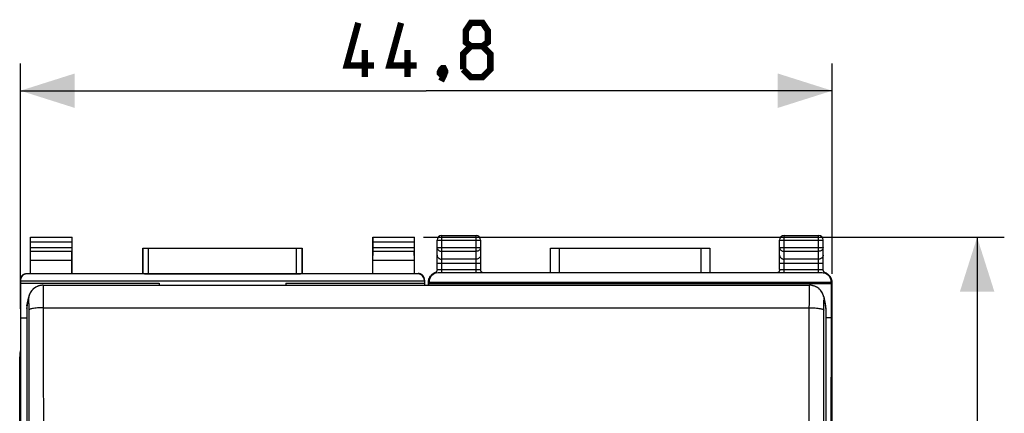
# Model space of a CAD drawing. Units: millimetres. Extents: x 81 to 188, y 91 to 162.
# Drawn here: x 134 to 188, y 130 to 152 of the extents above; entities that cross this region are included whole.
import ezdxf

# ---------------------------------------------------------------- set-up
doc = ezdxf.new("R2010")
doc.units = ezdxf.units.MM
doc.header["$LTSCALE"] = 16.335
doc.layers.get('0').update_dxf_attribs({"linetype": 'CONTINUOUS'})
for name, color, linetype in [('ASSI', 7, 'CONTINUOUS'), ('COLORE_SERIE', 7, 'CONTINUOUS'), ('DRAFT', 7, 'CONTINUOUS'), ('RACCORDO', 7, 'CONTINUOUS')]:
    doc.layers.add(name, color=color, linetype=linetype)
doc.styles.get("Standard").update_dxf_attribs({"font": 'txt', "width": 0.8})
doc.dimstyles.new('DIMSTYLE_1', dxfattribs={"dimtxt": 3, "dimasz": 3, "dimexe": 1.5, "dimexo": 0.5, "dimgap": 0.75, "dimtad": 1, "dimtxsty": 'STANDARD', "dimblk": '_FILLED', "dimblk1": '_FILLED', "dimblk2": '_FILLED', "dimcen": 0.09, "dimazin": 2, "dimtfac": 1, "dimtofl": 0, "dimtmove": 0, "dimatfit": 3, "dimldrblk": '_FILLED', "dimfxl": 1, "dimtolj": 1, "dimarcsym": 0})
doc.dimstyles.new('DIMSTYLE_2', dxfattribs={"dimtxt": 3, "dimasz": 3, "dimexe": 1.5, "dimexo": 0.5, "dimgap": 0.75, "dimtad": 1, "dimdec": 1, "dimtxsty": 'STANDARD', "dimblk": '_FILLED', "dimblk1": '_FILLED', "dimblk2": '_FILLED', "dimcen": 0.09, "dimazin": 2, "dimtfac": 1, "dimtdec": 1, "dimtofl": 0, "dimtmove": 0, "dimatfit": 3, "dimldrblk": '_FILLED', "dimfxl": 1, "dimtolj": 1, "dimarcsym": 0})

# ---------------------------------------------------------------- blocks, each defined once
blk = doc.blocks.new('_FILLED')
at = {"color": 0, "linetype": 'BYBLOCK'}
blk.add_solid([(0, 0), (-1, 0.317), (-1, -0.317)], dxfattribs=at)
blk = doc.blocks.new('*D1')
at = {"color": 7, "linetype": 'CONTINUOUS'}
for p, q in [((134.011, 136.089), (134.011, 149.636)), ((178.811, 138.018), (178.811, 149.636)), ((134.011, 148.136), (156.411, 148.136)), ((178.811, 148.136), (156.411, 148.136))]:
    blk.add_line(p, q, dxfattribs=at)
at = {"color": 7, "linetype": 'CONTINUOUS', "xscale": 3, "yscale": 3, "zscale": 3, "rotation": 180}
blk.add_blockref('_FILLED', (134.011, 148.136), dxfattribs=at)
at = {"color": 7, "linetype": 'CONTINUOUS', "xscale": 3, "yscale": 3, "zscale": 3}
blk.add_blockref('_FILLED', (178.811, 148.136), dxfattribs=at)
blk = doc.blocks.new('*D2')
at = {"color": 7, "linetype": 'CONTINUOUS'}
for p, q in [((156.261, 140.036), (188.311, 140.036)), ((186.811, 140.036), (186.811, 115.636)), ((186.811, 91.236), (186.811, 115.636)), ((156.261, 91.236), (188.311, 91.236))]:
    blk.add_line(p, q, dxfattribs=at)
at = {"color": 7, "linetype": 'CONTINUOUS', "xscale": 3, "yscale": 3, "zscale": 3}
for p, rotation in [((186.811, 140.036), 90), ((186.811, 91.236), 270)]:
    blk.add_blockref('_FILLED', p, dxfattribs=dict(at, rotation=rotation))

msp = doc.modelspace()

# ---------------------------------------------------------------- linework, layer by layer
at = {"color": 7, "linetype": 'CONTINUOUS'}
for p, q in [((134.011, 137.495), (141.661, 137.495)), ((141.661, 137.495), (141.661, 137.389)), ((148.661, 137.495), (148.661, 137.389)), ((148.661, 137.495), (156.311, 137.495)), ((134.011, 135.589), (134.361, 135.589)), ((133.973, 97.831), (133.973, 133.44)), ((133.973, 130.368), (134.001, 130.312)), ((134.011, 130.368), (133.973, 130.368))]:
    msp.add_line(p, q, dxfattribs=at)
at = {"color": 250, "linetype": 'CONTINUOUS'}
msp.add_line((134.011, 130.312), (134.001, 130.312), dxfattribs=at)
at = {"color": 7, "linetype": 'CONTINUOUS', "const_width": 0.35}
for points in [[(153.518, 149.529), (152.018, 149.529), (152.661, 151.886)], [(155.875, 149.529), (154.375, 149.529), (155.018, 151.886)], [(158.875, 150.6), (158.589, 150.814), (158.589, 151.457), (158.875, 151.886), (159.518, 151.886), (159.804, 151.457), (159.804, 150.814), (159.518, 150.6), (159.946, 150.172), (159.946, 149.314), (159.518, 148.886), (158.875, 148.886), (158.446, 149.314)], [(153.018, 148.886), (153.018, 150.386)], [(155.375, 148.886), (155.375, 150.386)], [(158.446, 149.314), (158.446, 150.172), (158.875, 150.6), (159.518, 150.6)], [(157.375, 149.386), (157.446, 149.243), (157.446, 149.172), (157.304, 149.029), (157.232, 149.029), (157.161, 149.1), (157.161, 149.172), (157.232, 149.314), (157.304, 149.386), (157.375, 149.386)], [(157.446, 149.172), (157.375, 148.957), (157.232, 148.672)]]:
    msp.add_lwpolyline(points, dxfattribs=at)
at = {"color": 7, "linetype": 'CONTINUOUS'}
msp.add_ellipse((135.973, 133.44), major_axis=(1.848, -0.766), ratio=0.999822, start_param=3.339958, end_param=3.534229, dxfattribs=at)
at = {"layer": 'ASSI', "color": 7, "linetype": 'CONTINUOUS'}
for p, q in [((134.011, 137.636), (134.011, 93.636)), ((134.011, 137.636), (156.311, 137.636)), ((156.311, 137.636), (156.311, 137.389)), ((135.26, 137.389), (177.561, 137.389)), ((134.376, 136.25), (134.475, 136.743)), ((134.477, 136.751), (134.475, 136.743)), ((178.334, 136.796), (178.318, 136.847)), ((178.345, 136.751), (178.334, 136.796)), ((178.345, 136.751), (178.347, 136.743)), ((178.347, 136.743), (178.445, 136.25)), ((134.361, 136.095), (134.361, 94.623)), ((178.461, 136.095), (178.461, 94.623)), ((133.973, 97.831), (133.973, 133.44)), ((133.973, 130.368), (134.001, 130.312)), ((134.011, 130.368), (133.973, 130.368))]:
    msp.add_line(p, q, dxfattribs=at)
at = {"layer": 'ASSI', "color": 250, "linetype": 'CONTINUOUS'}
for p, q in [((134.361, 136.095), (134.459, 136.587)), ((135.269, 136.817), (135.27, 136.611)), ((135.27, 136.611), (135.271, 136.385)), ((177.551, 136.385), (177.551, 136.611)), ((178.361, 136.59), (178.362, 136.587)), ((178.362, 136.587), (178.461, 136.095)), ((134.469, 136.367), (134.469, 136.323)), ((134.469, 136.323), (134.47, 136.226)), ((134.47, 136.226), (134.471, 136.122)), ((134.471, 136.122), (134.471, 136.01)), ((135.271, 136.385), (135.275, 132.83)), ((135.271, 136.145), (177.55, 136.145)), ((177.547, 132.83), (177.55, 136.145)), ((177.55, 136.145), (177.551, 136.385)), ((178.346, 132.703), (178.35, 136.067)), ((178.35, 136.067), (178.351, 136.175)), ((134.011, 130.312), (134.001, 130.312))]:
    msp.add_line(p, q, dxfattribs=at)
at = {"layer": 'ASSI', "color": 7, "linetype": 'CONTINUOUS'}
for points in [[(135.26, 137.389), (135.202, 137.386), (135.114, 137.375), (135.028, 137.354), (134.948, 137.325), (134.873, 137.288), (134.803, 137.245), (134.74, 137.196), (134.683, 137.142), (134.632, 137.084), (134.589, 137.024), (134.552, 136.961), (134.522, 136.898), (134.499, 136.835), (134.482, 136.777), (134.477, 136.751)], [(178.272, 136.956), (178.241, 137.01), (178.206, 137.063), (178.165, 137.113), (178.121, 137.16), (178.072, 137.205), (178.018, 137.245), (177.961, 137.282), (177.899, 137.314), (177.834, 137.341), (177.765, 137.362), (177.694, 137.377), (177.62, 137.386), (177.561, 137.389)], [(178.318, 136.847), (178.298, 136.902), (178.272, 136.956)]]:
    msp.add_lwpolyline(points, dxfattribs=at)
at = {"layer": 'ASSI', "color": 250, "linetype": 'CONTINUOUS'}
for points in [[(135.26, 137.389), (135.261, 137.384), (135.262, 137.369), (135.263, 137.345), (135.264, 137.31), (135.265, 137.265), (135.266, 137.212), (135.267, 137.149), (135.267, 137.077), (135.268, 136.998), (135.269, 136.911), (135.269, 136.817)], [(177.551, 136.611), (177.552, 136.817), (177.553, 136.911), (177.553, 136.998), (177.554, 137.077), (177.555, 137.149), (177.556, 137.212), (177.556, 137.265), (177.557, 137.31), (177.558, 137.345), (177.559, 137.369), (177.56, 137.384), (177.561, 137.389)], [(134.475, 136.743), (134.464, 136.671), (134.459, 136.587)], [(134.459, 136.587), (134.46, 136.59), (134.461, 136.588), (134.462, 136.581), (134.463, 136.57), (134.464, 136.553), (134.465, 136.533), (134.466, 136.508)], [(134.466, 136.508), (134.467, 136.478), (134.468, 136.445), (134.468, 136.408), (134.469, 136.367)], [(178.347, 136.743), (178.358, 136.671), (178.362, 136.587)], [(178.353, 136.367), (178.353, 136.408), (178.354, 136.445), (178.355, 136.478), (178.355, 136.508), (178.356, 136.533), (178.357, 136.553), (178.358, 136.57), (178.359, 136.581), (178.36, 136.588), (178.361, 136.59)], [(135.271, 136.145), (135.189, 136.144), (135.107, 136.142), (135.027, 136.138), (134.949, 136.133), (134.875, 136.127), (134.806, 136.119), (134.741, 136.11), (134.682, 136.1), (134.629, 136.089), (134.583, 136.077), (134.545, 136.065), (134.514, 136.052), (134.491, 136.038), (134.477, 136.024), (134.471, 136.01)], [(134.471, 136.01), (134.475, 132.703), (134.478, 129.391), (134.48, 126.074), (134.482, 122.752), (134.483, 119.424), (134.483, 116.092), (134.483, 112.756), (134.482, 109.417), (134.48, 106.074), (134.478, 102.73), (134.475, 99.383)], [(177.55, 136.145), (177.633, 136.144), (177.715, 136.142), (177.795, 136.138), (177.872, 136.133), (177.946, 136.127), (178.016, 136.119), (178.081, 136.11), (178.14, 136.1), (178.192, 136.089), (178.238, 136.077), (178.277, 136.065), (178.308, 136.052), (178.33, 136.038), (178.344, 136.024), (178.35, 136.01)], [(178.351, 136.175), (178.351, 136.276), (178.352, 136.323), (178.353, 136.367)], [(135.275, 132.83), (135.278, 129.51), (135.28, 126.183), (135.282, 122.851), (135.283, 119.515), (135.283, 116.174), (135.283, 112.829), (135.282, 109.481), (135.28, 106.13), (135.278, 102.776), (135.275, 99.42)], [(177.54, 122.851), (177.541, 126.183), (177.544, 129.51), (177.547, 132.83)], [(178.35, 96.033), (178.346, 99.383), (178.344, 102.73), (178.341, 106.074), (178.34, 109.417), (178.339, 112.756), (178.338, 116.092), (178.339, 119.424), (178.34, 122.752), (178.341, 126.074), (178.344, 129.391), (178.346, 132.703)]]:
    msp.add_lwpolyline(points, dxfattribs=at)
at = {"layer": 'ASSI', "color": 7, "linetype": 'CONTINUOUS'}
for centre, major_axis, ratio, start_param, end_param in [((135.161, 136.095), (0.8, -0.022), 0.994514, 2.972575, 3.169136), ((177.661, 136.095), (0.8, 0.022), 0.994514, -0.027544, 0.169018), ((135.973, 133.44), (1.848, -0.766), 0.999822, 3.339958, 3.534229)]:
    msp.add_ellipse(centre, major_axis=major_axis, ratio=ratio, start_param=start_param, end_param=end_param, dxfattribs=at)
at = {"layer": 'COLORE_SERIE', "color": 7, "linetype": 'CONTINUOUS'}
for p, q in [((133.973, 97.831), (133.973, 133.44)), ((133.973, 130.368), (134.001, 130.312)), ((134.011, 130.368), (133.973, 130.368))]:
    msp.add_line(p, q, dxfattribs=at)
at = {"layer": 'COLORE_SERIE', "color": 250, "linetype": 'CONTINUOUS'}
msp.add_line((134.011, 130.312), (134.001, 130.312), dxfattribs=at)
at = {"layer": 'COLORE_SERIE', "color": 7, "linetype": 'CONTINUOUS'}
msp.add_ellipse((135.973, 133.44), major_axis=(1.848, -0.766), ratio=0.999822, start_param=3.339958, end_param=3.534229, dxfattribs=at)
at = {"layer": 'DRAFT', "color": 7, "linetype": 'CONTINUOUS'}
for p, q in [((134.561, 140.036), (136.861, 140.036)), ((153.461, 140.036), (155.761, 140.036)), ((140.761, 138.036), (140.761, 139.436)), ((140.761, 139.436), (149.561, 139.436)), ((149.561, 139.436), (149.561, 138.036)), ((134.569, 138.023), (134.569, 138.758)), ((136.852, 138.758), (134.569, 138.758)), ((136.852, 138.023), (136.852, 138.758)), ((153.469, 138.023), (153.469, 138.758)), ((155.752, 138.758), (153.469, 138.758)), ((155.752, 138.023), (155.752, 138.758)), ((134.561, 138.036), (134.569, 138.023)), ((136.852, 138.023), (134.569, 138.023)), ((136.861, 138.036), (136.852, 138.023)), ((136.861, 138.036), (140.761, 138.036)), ((149.561, 138.036), (153.461, 138.036)), ((153.461, 138.036), (153.469, 138.023)), ((155.752, 138.023), (153.469, 138.023)), ((155.761, 138.036), (155.752, 138.023)), ((156.552, 137.461), (156.563, 137.541)), ((178.758, 137.541), (156.563, 137.541)), ((178.77, 137.461), (178.758, 137.541)), ((156.552, 137.389), (156.552, 137.461)), ((178.77, 137.461), (156.552, 137.461)), ((178.77, 135.589), (178.77, 137.461)), ((178.77, 135.589), (178.461, 135.589)), ((178.727, 115.636), (178.77, 135.589))]:
    msp.add_line(p, q, dxfattribs=at)
at = {"layer": 'RACCORDO', "color": 7, "linetype": 'CONTINUOUS'}
for p, q in [((134.561, 138.036), (134.561, 140.036)), ((134.574, 140.023), (134.561, 140.036)), ((134.575, 139.48), (134.575, 139.773)), ((136.846, 139.773), (136.846, 139.48)), ((136.848, 140.023), (136.861, 140.036)), ((136.861, 138.036), (136.861, 140.036)), ((153.461, 138.036), (153.461, 140.036)), ((153.474, 140.023), (153.461, 140.036)), ((153.475, 139.48), (153.475, 139.773)), ((155.746, 139.773), (155.746, 139.48)), ((155.748, 140.023), (155.761, 140.036)), ((155.761, 138.036), (155.761, 140.036)), ((157.011, 138.258), (157.011, 139.886)), ((157.261, 140.136), (159.161, 140.136)), ((159.411, 139.886), (159.411, 138.258)), ((175.911, 138.258), (175.911, 139.886)), ((176.161, 140.136), (178.061, 140.136)), ((178.311, 138.258), (178.311, 139.886)), ((134.569, 138.758), (134.575, 139.264)), ((136.852, 138.758), (136.847, 139.264)), ((140.765, 139.432), (140.761, 139.436)), ((141.065, 139.43), (149.257, 139.43)), ((149.557, 139.432), (149.561, 139.436)), ((153.469, 138.758), (153.475, 139.264)), ((155.752, 138.758), (155.747, 139.264)), ((163.258, 138.071), (163.258, 139.436)), ((163.258, 139.436), (172.064, 139.436)), ((172.064, 139.436), (172.064, 138.071)), ((134.361, 138.036), (134.561, 138.036)), ((140.765, 138.03), (140.761, 138.036)), ((141.065, 138.027), (149.257, 138.027)), ((149.557, 138.03), (149.561, 138.036)), ((155.761, 138.036), (155.961, 138.036)), ((178.258, 138.071), (157.063, 138.071)), ((159.411, 138.245), (159.411, 138.258)), ((178.311, 138.245), (178.311, 138.258)), ((178.398, 138.092), (178.388, 138.1)), ((178.442, 138.07), (178.489, 138.05)), ((134.011, 137.664), (134.011, 137.636)), ((155.961, 138.014), (134.361, 138.014)), ((156.311, 137.664), (156.311, 137.636)), ((156.511, 137.518), (156.511, 137.389)), ((156.563, 137.571), (156.563, 137.541)), ((156.63, 137.873), (156.645, 137.892)), ((156.647, 137.896), (156.645, 137.892)), ((156.647, 137.896), (156.649, 137.898)), ((156.66, 137.912), (156.649, 137.898)), ((156.696, 137.946), (156.736, 137.979)), ((178.646, 137.931), (178.612, 137.966)), ((178.67, 137.902), (178.646, 137.931)), ((178.65, 137.927), (178.67, 137.902)), ((178.67, 137.902), (178.674, 137.896)), ((178.674, 137.896), (178.681, 137.887)), ((178.69, 137.874), (178.682, 137.885)), ((178.683, 137.884), (178.689, 137.876)), ((178.723, 137.825), (178.746, 137.779)), ((178.746, 137.779), (178.764, 137.73)), ((178.756, 137.755), (178.748, 137.774)), ((178.762, 137.736), (178.756, 137.755)), ((178.758, 137.571), (178.758, 137.541)), ((178.789, 137.607), (178.788, 137.616)), ((178.811, 93.754), (178.811, 137.518)), ((135.26, 137.389), (177.561, 137.389)), ((134.475, 136.744), (134.376, 136.25)), ((134.48, 136.769), (134.475, 136.744)), ((178.347, 136.743), (178.445, 136.25)), ((134.361, 136.095), (134.361, 94.623)), ((178.461, 136.095), (178.461, 94.623))]:
    msp.add_line(p, q, dxfattribs=at)
at = {"layer": 'RACCORDO', "color": 250, "linetype": 'CONTINUOUS'}
for p, q in [((136.848, 140.023), (134.574, 140.023)), ((136.846, 139.773), (134.575, 139.773)), ((155.748, 140.023), (153.474, 140.023)), ((155.746, 139.773), (153.475, 139.773)), ((157.011, 139.886), (159.411, 139.886)), ((157.261, 138.071), (157.261, 140.136)), ((159.161, 138.071), (159.161, 140.136)), ((175.911, 139.886), (178.311, 139.886)), ((176.161, 138.071), (176.161, 140.136)), ((178.061, 138.071), (178.061, 140.136)), ((134.575, 139.48), (136.846, 139.48)), ((134.575, 139.264), (136.847, 139.264)), ((140.765, 139.432), (140.765, 138.03)), ((141.065, 139.43), (141.065, 138.027)), ((149.257, 138.027), (149.257, 139.43)), ((149.557, 138.03), (149.557, 139.432)), ((153.475, 139.48), (155.746, 139.48)), ((153.475, 139.264), (155.747, 139.264)), ((157.011, 139.48), (159.411, 139.48)), ((157.261, 139.264), (159.161, 139.264)), ((163.758, 138.071), (163.758, 139.436)), ((171.564, 139.436), (171.564, 138.071)), ((175.911, 139.48), (178.311, 139.48)), ((176.161, 139.264), (178.061, 139.264)), ((157.011, 138.614), (159.411, 138.614)), ((159.161, 138.831), (157.261, 138.831)), ((175.911, 138.614), (178.311, 138.614)), ((178.061, 138.831), (176.161, 138.831)), ((134.361, 138.014), (134.361, 138.036)), ((155.961, 138.036), (155.961, 138.014)), ((156.926, 138.07), (156.91, 138.071)), ((156.935, 138.07), (156.926, 138.07)), ((156.955, 138.069), (156.935, 138.07)), ((156.999, 138.067), (156.955, 138.069)), ((157.114, 138.264), (157.159, 138.265)), ((157.159, 138.265), (157.208, 138.265)), ((157.208, 138.265), (157.261, 138.266)), ((157.261, 138.266), (159.187, 138.266)), ((159.187, 138.266), (159.238, 138.265)), ((176.083, 138.265), (176.134, 138.266)), ((176.134, 138.266), (178.061, 138.266)), ((178.061, 138.266), (178.113, 138.265)), ((178.113, 138.265), (178.163, 138.265)), ((178.323, 138.067), (178.365, 138.069)), ((156.526, 137.534), (156.511, 137.518)), ((156.526, 137.534), (156.529, 137.586)), ((156.529, 137.586), (156.536, 137.628)), ((156.53, 137.561), (156.53, 137.554)), ((156.539, 137.584), (156.533, 137.577)), ((156.543, 137.59), (156.539, 137.584)), ((156.55, 137.6), (156.543, 137.59)), ((156.554, 137.582), (156.553, 137.589)), ((156.554, 137.576), (156.554, 137.582)), ((156.563, 137.571), (156.557, 137.565)), ((178.758, 137.571), (178.764, 137.565)), ((178.781, 137.587), (178.789, 137.577)), ((178.792, 137.551), (178.793, 137.544)), ((178.795, 137.534), (178.811, 137.518)), ((134.361, 136.095), (134.459, 136.587)), ((134.464, 136.671), (134.459, 136.587)), ((134.475, 136.743), (134.464, 136.671)), ((135.269, 136.817), (135.27, 136.611)), ((135.27, 136.611), (135.271, 136.385)), ((177.551, 136.385), (177.551, 136.611)), ((178.347, 136.743), (178.358, 136.671)), ((178.358, 136.671), (178.362, 136.587)), ((178.362, 136.587), (178.461, 136.095)), ((134.469, 136.323), (134.47, 136.226)), ((134.47, 136.226), (134.471, 136.122)), ((134.471, 136.122), (134.471, 136.01)), ((135.271, 136.385), (135.275, 132.83)), ((135.271, 136.145), (177.55, 136.145)), ((177.55, 136.145), (177.551, 136.385)), ((178.346, 132.703), (178.35, 136.067)), ((178.35, 136.067), (178.351, 136.175))]:
    msp.add_line(p, q, dxfattribs=at)
for points in [[(157.011, 139.48), (157.013, 139.452), (157.019, 139.424), (157.03, 139.397), (157.044, 139.372), (157.062, 139.348), (157.084, 139.327), (157.109, 139.308), (157.136, 139.293), (157.165, 139.28), (157.196, 139.271), (157.228, 139.266), (157.261, 139.264)], [(159.411, 139.48), (159.409, 139.452), (159.402, 139.424), (159.392, 139.398), (159.377, 139.372), (159.359, 139.349), (159.338, 139.327), (159.313, 139.309), (159.286, 139.293), (159.257, 139.28), (159.226, 139.271), (159.193, 139.266), (159.161, 139.264)], [(175.911, 139.48), (175.913, 139.452), (175.919, 139.424), (175.93, 139.398), (175.944, 139.372), (175.962, 139.349), (175.984, 139.327), (176.008, 139.309), (176.036, 139.293), (176.065, 139.28), (176.096, 139.271), (176.128, 139.266), (176.161, 139.264)], [(178.311, 139.48), (178.309, 139.452), (178.302, 139.424), (178.292, 139.397), (178.277, 139.372), (178.259, 139.348), (178.237, 139.327), (178.213, 139.308), (178.186, 139.293), (178.156, 139.28), (178.125, 139.271), (178.093, 139.266), (178.061, 139.264)], [(157.011, 139.047), (157.013, 139.019), (157.019, 138.991), (157.03, 138.964), (157.044, 138.939), (157.062, 138.915), (157.084, 138.894), (157.109, 138.875), (157.136, 138.86), (157.165, 138.847), (157.196, 138.838), (157.228, 138.833), (157.261, 138.831)], [(159.411, 139.047), (159.409, 139.019), (159.402, 138.991), (159.392, 138.964), (159.377, 138.939), (159.359, 138.915), (159.337, 138.894), (159.313, 138.875), (159.286, 138.86), (159.256, 138.847), (159.225, 138.838), (159.193, 138.833), (159.161, 138.831)], [(175.911, 139.047), (175.913, 139.019), (175.919, 138.991), (175.93, 138.964), (175.944, 138.939), (175.962, 138.915), (175.984, 138.894), (176.009, 138.875), (176.036, 138.86), (176.065, 138.847), (176.096, 138.838), (176.128, 138.833), (176.161, 138.831)], [(178.311, 139.047), (178.309, 139.019), (178.302, 138.991), (178.292, 138.964), (178.277, 138.939), (178.259, 138.915), (178.237, 138.894), (178.213, 138.875), (178.186, 138.86), (178.156, 138.847), (178.125, 138.838), (178.093, 138.833), (178.061, 138.831)], [(156.91, 138.071), (156.904, 138.071), (156.898, 138.071), (156.893, 138.071), (156.888, 138.071), (156.885, 138.071), (156.882, 138.071), (156.881, 138.07), (156.879, 138.07)], [(157.011, 138.258), (157.012, 138.259), (157.016, 138.259), (157.023, 138.26), (157.033, 138.261), (157.045, 138.262), (157.059, 138.262)], [(157.059, 138.262), (157.075, 138.263), (157.094, 138.264), (157.114, 138.264)], [(159.238, 138.265), (159.286, 138.264), (159.308, 138.264), (159.328, 138.264), (159.346, 138.263), (159.363, 138.262), (159.377, 138.262), (159.389, 138.261), (159.398, 138.26), (159.405, 138.259), (159.409, 138.259), (159.411, 138.258)], [(175.911, 138.258), (175.912, 138.259), (175.916, 138.259), (175.923, 138.26), (175.933, 138.261), (175.945, 138.262), (175.959, 138.262)], [(175.959, 138.262), (175.975, 138.263), (175.994, 138.264), (176.014, 138.264)], [(176.014, 138.264), (176.059, 138.265), (176.083, 138.265)], [(178.163, 138.265), (178.208, 138.264), (178.228, 138.264), (178.246, 138.263), (178.263, 138.262), (178.277, 138.262), (178.289, 138.261), (178.298, 138.26), (178.305, 138.259), (178.309, 138.259), (178.311, 138.258)], [(178.365, 138.069), (178.385, 138.07), (178.395, 138.07)], [(178.395, 138.07), (178.403, 138.07), (178.411, 138.071), (178.418, 138.071), (178.424, 138.071), (178.429, 138.071), (178.433, 138.071), (178.436, 138.071), (178.439, 138.071), (178.441, 138.07), (178.442, 138.07)], [(156.53, 137.554), (156.529, 137.548), (156.529, 137.545), (156.528, 137.542), (156.528, 137.54), (156.527, 137.538), (156.527, 137.536), (156.527, 137.535), (156.526, 137.534)], [(156.533, 137.577), (156.533, 137.576), (156.533, 137.576), (156.532, 137.575), (156.532, 137.574), (156.532, 137.573), (156.532, 137.572), (156.532, 137.571), (156.531, 137.57), (156.531, 137.568), (156.531, 137.566), (156.53, 137.561)], [(156.55, 137.6), (156.553, 137.651), (156.561, 137.701), (156.573, 137.75), (156.591, 137.798), (156.614, 137.844), (156.641, 137.887), (156.647, 137.896)], [(156.553, 137.589), (156.553, 137.591), (156.552, 137.593), (156.552, 137.595), (156.552, 137.596), (156.552, 137.597), (156.551, 137.598), (156.551, 137.599), (156.551, 137.6), (156.551, 137.6), (156.551, 137.6), (156.551, 137.6), (156.55, 137.6)], [(156.557, 137.565), (156.557, 137.565), (156.556, 137.566), (156.556, 137.567), (156.556, 137.569), (156.555, 137.571), (156.555, 137.573), (156.554, 137.576)], [(156.569, 137.737), (156.593, 137.784), (156.622, 137.828), (156.655, 137.868), (156.658, 137.871)], [(178.764, 137.565), (178.764, 137.565), (178.765, 137.565), (178.765, 137.566), (178.766, 137.568), (178.766, 137.57), (178.767, 137.572), (178.767, 137.575), (178.767, 137.578), (178.768, 137.584)], [(178.768, 137.584), (178.769, 137.589), (178.769, 137.591), (178.769, 137.593), (178.769, 137.595), (178.77, 137.596), (178.77, 137.597), (178.77, 137.598), (178.77, 137.599), (178.77, 137.6), (178.771, 137.6), (178.771, 137.6), (178.771, 137.6), (178.771, 137.6)], [(178.771, 137.6), (178.773, 137.597), (178.781, 137.587)], [(178.786, 137.628), (178.793, 137.586), (178.795, 137.534)], [(178.789, 137.577), (178.789, 137.576), (178.789, 137.576), (178.789, 137.575), (178.789, 137.575), (178.789, 137.574), (178.789, 137.573), (178.79, 137.572), (178.79, 137.571), (178.79, 137.57), (178.79, 137.568), (178.79, 137.567), (178.791, 137.565), (178.791, 137.563)], [(178.791, 137.563), (178.792, 137.554), (178.792, 137.551)], [(178.793, 137.544), (178.793, 137.541), (178.794, 137.539), (178.794, 137.537), (178.794, 137.536), (178.795, 137.534), (178.795, 137.534)], [(135.26, 137.389), (135.261, 137.384), (135.262, 137.369), (135.263, 137.345), (135.264, 137.31), (135.265, 137.265), (135.266, 137.212), (135.267, 137.149), (135.267, 137.077), (135.268, 136.998), (135.269, 136.911), (135.269, 136.817)], [(177.551, 136.611), (177.552, 136.817), (177.553, 136.911), (177.553, 136.998), (177.554, 137.077), (177.555, 137.149), (177.556, 137.212), (177.556, 137.265), (177.557, 137.31), (177.558, 137.345), (177.559, 137.369), (177.56, 137.384), (177.561, 137.389)], [(134.459, 136.587), (134.46, 136.59), (134.461, 136.588), (134.462, 136.581), (134.463, 136.57), (134.464, 136.553), (134.465, 136.533), (134.466, 136.508), (134.467, 136.478), (134.468, 136.445), (134.468, 136.408), (134.469, 136.367), (134.469, 136.323)], [(178.351, 136.175), (178.351, 136.276), (178.352, 136.323), (178.353, 136.367), (178.353, 136.408), (178.354, 136.445), (178.355, 136.478), (178.355, 136.508), (178.356, 136.533), (178.357, 136.553), (178.358, 136.57), (178.359, 136.581), (178.36, 136.588), (178.361, 136.59), (178.362, 136.587)], [(135.271, 136.145), (135.189, 136.144), (135.107, 136.142), (135.027, 136.138), (134.949, 136.133), (134.875, 136.127), (134.806, 136.119), (134.741, 136.11), (134.682, 136.1), (134.629, 136.089), (134.583, 136.077), (134.545, 136.065), (134.514, 136.052), (134.491, 136.038), (134.477, 136.024), (134.471, 136.01)], [(134.471, 136.01), (134.475, 132.703), (134.478, 129.391), (134.48, 126.074), (134.482, 122.752), (134.483, 119.424), (134.483, 116.092), (134.483, 112.756), (134.482, 109.417), (134.48, 106.074), (134.478, 102.73), (134.475, 99.383)], [(177.547, 99.42), (177.544, 102.776), (177.541, 106.13), (177.54, 109.481), (177.539, 112.829), (177.538, 116.174), (177.539, 119.515), (177.54, 122.851), (177.541, 126.183), (177.544, 129.51), (177.547, 132.83), (177.55, 136.145)], [(177.55, 136.145), (177.633, 136.144), (177.715, 136.142), (177.795, 136.138), (177.872, 136.133), (177.946, 136.127), (178.016, 136.119), (178.081, 136.11), (178.14, 136.1), (178.192, 136.089), (178.238, 136.077), (178.277, 136.065), (178.308, 136.052), (178.33, 136.038), (178.344, 136.024), (178.35, 136.01)], [(135.275, 132.83), (135.278, 129.51), (135.28, 126.183), (135.282, 122.851), (135.283, 119.515), (135.283, 116.174), (135.283, 112.829), (135.282, 109.481), (135.28, 106.13), (135.278, 102.776)], [(178.35, 96.033), (178.346, 99.383), (178.344, 102.73), (178.341, 106.074), (178.34, 109.417), (178.339, 112.756), (178.338, 116.092), (178.339, 119.424), (178.34, 122.752), (178.341, 126.074), (178.344, 129.391), (178.346, 132.703)]]:
    msp.add_lwpolyline(points, dxfattribs=at)
at = {"layer": 'RACCORDO', "color": 7, "linetype": 'CONTINUOUS'}
for points in [[(134.011, 137.686), (134.011, 137.704), (134.013, 137.722), (134.015, 137.741), (134.018, 137.759), (134.023, 137.776), (134.028, 137.794), (134.034, 137.811), (134.041, 137.828), (134.049, 137.845), (134.058, 137.861), (134.067, 137.876), (134.078, 137.892), (134.089, 137.906), (134.101, 137.92), (134.113, 137.933), (134.127, 137.946), (134.14, 137.958), (134.155, 137.969), (134.17, 137.979), (134.186, 137.989), (134.202, 137.998), (134.218, 138.006), (134.235, 138.013), (134.253, 138.019), (134.27, 138.024), (134.288, 138.028), (134.306, 138.032), (134.324, 138.034), (134.342, 138.035), (134.361, 138.036)], [(156.311, 137.686), (156.31, 137.704), (156.309, 137.722), (156.306, 137.741), (156.303, 137.759), (156.299, 137.776), (156.294, 137.794), (156.287, 137.811), (156.28, 137.828), (156.273, 137.845), (156.264, 137.861), (156.254, 137.876), (156.244, 137.892), (156.233, 137.906), (156.221, 137.92), (156.208, 137.933), (156.195, 137.946), (156.181, 137.958), (156.166, 137.969), (156.151, 137.979), (156.136, 137.989), (156.12, 137.998), (156.103, 138.006), (156.086, 138.013), (156.069, 138.019), (156.051, 138.024), (156.033, 138.028), (156.015, 138.032), (155.997, 138.034), (155.979, 138.035), (155.961, 138.036)], [(156.847, 138.057), (156.827, 138.047), (156.807, 138.037), (156.787, 138.025), (156.769, 138.013), (156.751, 138), (156.734, 137.987), (156.717, 137.973), (156.702, 137.959), (156.687, 137.943), (156.673, 137.928), (156.66, 137.912)], [(156.885, 138.072), (156.869, 138.066), (156.847, 138.057)], [(156.932, 138.098), (156.92, 138.09), (156.909, 138.083), (156.897, 138.077), (156.885, 138.072)], [(157.002, 138.198), (156.996, 138.182), (156.989, 138.168), (156.981, 138.154), (156.973, 138.141), (156.963, 138.129), (156.953, 138.117), (156.943, 138.107), (156.932, 138.098)], [(157.011, 138.258), (157.011, 138.249), (157.009, 138.232), (157.006, 138.215), (157.002, 138.198)], [(159.54, 138.071), (159.53, 138.075), (159.52, 138.08), (159.509, 138.086), (159.498, 138.092), (159.488, 138.1), (159.478, 138.108), (159.468, 138.118), (159.459, 138.127), (159.451, 138.138), (159.443, 138.149), (159.436, 138.161), (159.429, 138.174), (159.424, 138.187), (159.419, 138.2), (159.415, 138.215), (159.413, 138.229), (159.411, 138.245)], [(175.902, 138.198), (175.896, 138.182), (175.889, 138.168), (175.881, 138.154), (175.873, 138.141), (175.863, 138.129), (175.853, 138.117), (175.843, 138.107), (175.832, 138.098), (175.82, 138.09), (175.809, 138.083), (175.797, 138.077), (175.785, 138.072), (175.781, 138.071)], [(175.911, 138.258), (175.911, 138.249), (175.909, 138.232), (175.906, 138.215), (175.902, 138.198)], [(178.388, 138.1), (178.378, 138.108), (178.368, 138.118), (178.359, 138.127), (178.351, 138.138), (178.343, 138.149), (178.336, 138.161), (178.329, 138.174), (178.324, 138.187), (178.319, 138.2), (178.315, 138.215), (178.313, 138.229), (178.311, 138.245)], [(178.441, 138.07), (178.43, 138.075), (178.42, 138.08), (178.409, 138.086), (178.398, 138.092)], [(178.492, 138.049), (178.447, 138.068), (178.441, 138.07)], [(178.489, 138.05), (178.534, 138.026), (178.576, 137.997), (178.614, 137.964), (178.65, 137.927)], [(178.612, 137.966), (178.575, 137.997), (178.535, 138.025), (178.492, 138.049)], [(156.608, 137.84), (156.595, 137.818), (156.584, 137.796), (156.574, 137.774), (156.565, 137.753), (156.558, 137.733), (156.552, 137.713), (156.547, 137.695), (156.543, 137.678), (156.54, 137.662), (156.538, 137.649), (156.536, 137.638), (156.535, 137.628), (156.534, 137.621), (156.532, 137.606)], [(156.533, 137.577), (156.536, 137.628), (156.544, 137.68), (156.557, 137.73), (156.575, 137.779), (156.599, 137.825), (156.627, 137.869), (156.63, 137.873)], [(156.63, 137.873), (156.622, 137.862), (156.608, 137.84)], [(178.682, 137.885), (178.675, 137.895), (178.674, 137.896)], [(178.681, 137.887), (178.708, 137.844), (178.73, 137.798), (178.748, 137.75), (178.761, 137.701), (178.769, 137.651), (178.771, 137.6)], [(178.69, 137.874), (178.694, 137.869), (178.723, 137.825)], [(178.748, 137.774), (178.739, 137.793), (178.73, 137.812), (178.719, 137.831), (178.707, 137.85), (178.694, 137.869)], [(178.784, 137.647), (178.782, 137.658), (178.78, 137.671), (178.777, 137.686), (178.773, 137.702), (178.768, 137.719), (178.762, 137.736)], [(178.764, 137.73), (178.778, 137.68), (178.786, 137.628), (178.789, 137.577)], [(178.787, 137.629), (178.786, 137.637), (178.784, 137.647)], [(178.788, 137.616), (178.787, 137.622), (178.787, 137.629)], [(178.788, 137.616), (178.788, 137.613), (178.789, 137.608), (178.789, 137.606), (178.789, 137.607)], [(134.657, 137.114), (134.636, 137.089), (134.616, 137.063), (134.598, 137.037), (134.58, 137.01), (134.564, 136.984), (134.55, 136.957), (134.536, 136.929), (134.524, 136.902), (134.513, 136.875), (134.503, 136.848), (134.495, 136.821), (134.487, 136.795), (134.48, 136.769)], [(135.26, 137.389), (135.239, 137.388), (135.198, 137.386), (135.159, 137.382), (135.12, 137.376), (135.082, 137.368), (135.044, 137.359), (135.008, 137.348), (134.972, 137.335), (134.938, 137.321), (134.904, 137.305), (134.872, 137.288), (134.841, 137.27), (134.811, 137.25), (134.782, 137.23), (134.754, 137.208), (134.728, 137.186), (134.703, 137.163), (134.679, 137.139), (134.657, 137.114)], [(177.647, 137.384), (177.61, 137.387), (177.573, 137.389), (177.561, 137.389)], [(178.144, 137.136), (178.123, 137.158), (178.1, 137.18), (178.077, 137.2), (178.052, 137.22), (178.026, 137.239), (178, 137.258), (177.972, 137.275), (177.943, 137.291), (177.914, 137.307), (177.883, 137.321), (177.852, 137.334), (177.82, 137.346), (177.786, 137.356), (177.753, 137.365), (177.718, 137.373), (177.683, 137.379), (177.647, 137.384)], [(178.251, 136.994), (178.236, 137.019), (178.22, 137.043), (178.202, 137.067), (178.184, 137.091), (178.165, 137.114), (178.144, 137.136)], [(178.347, 136.743), (178.341, 136.768), (178.335, 136.792), (178.328, 136.817), (178.32, 136.842), (178.311, 136.867), (178.302, 136.892), (178.291, 136.918), (178.279, 136.943), (178.265, 136.968), (178.251, 136.994)]]:
    msp.add_lwpolyline(points, dxfattribs=at)
for centre, start, end in [((157.261, 139.886), 90, 180), ((159.161, 139.886), 0, 90), ((176.161, 139.886), 90, 180), ((178.061, 139.886), 0, 90)]:
    msp.add_arc(centre, 0.25, start, end, dxfattribs=at)
for centre, major_axis, ratio, start_param, end_param in [((134.574, 139.773), (0, 0.25), 0.005818, -1.570796, -0.005818), ((136.848, 139.773), (0, 0.25), 0.005818, 0.005818, 1.570796), ((153.474, 139.773), (0, 0.25), 0.005818, -1.570796, -0.005818), ((155.748, 139.773), (0, 0.25), 0.005818, 0.005818, 1.570796), ((134.574, 139.48), (0, 0.25), 0.005818, -2.617994, -1.570796), ((136.848, 139.48), (0, 0.25), 0.005818, -4.712389, -3.665191), ((141.065, 139.432), (0.3, 0), 0.005818, -3.135775, -1.570796), ((149.257, 139.432), (0.3, 0), 0.005818, -1.570796, -0.005818), ((153.474, 139.48), (0, 0.25), 0.005818, -2.617994, -1.570796), ((155.748, 139.48), (0, 0.25), 0.005818, -4.712389, -3.665191), ((141.065, 138.03), (0.3, 0), 0.008727, -3.135775, -1.570796), ((149.257, 138.03), (0.3, 0), 0.008727, -1.570796, -0.005818), ((157.063, 137.571), (0.354, 0.354), 0.999695, 7.068431, 8.639532), ((178.258, 137.571), (-0.354, 0.354), 0.999695, -2.356347, -0.785246), ((134.361, 137.664), (0, 0.35), 0.999962, 0, 1.570796), ((155.961, 137.664), (0, -0.35), 0.999962, 7.853982, 9.424778), ((157.011, 137.518), (0.354, 0.354), 0.999695, -4.346936, -3.926839), ((157.011, 137.518), (0.354, 0.354), 0.999695, -4.677136, -4.384997), ((178.311, 137.518), (0.354, -0.354), 0.999695, 0.785246, 1.210237), ((135.161, 136.095), (0.8, -0.022), 0.994514, 2.972575, 3.169136), ((177.661, 136.095), (0.8, 0.022), 0.994514, -0.027544, 0.169018)]:
    msp.add_ellipse(centre, major_axis=major_axis, ratio=ratio, start_param=start_param, end_param=end_param, dxfattribs=at)

# ---------------------------------------------------------------- dimensions: what is measured, and where the dimension line sits
at = {"color": 7, "linetype": 'CONTINUOUS'}
for base, p1, p2, angle, dimstyle, picture, middle in [((134.011, 148.136), (178.811, 137.518), (134.011, 135.589), 180, 'DIMSTYLE_2', '*D1', (152.018, 148.136)), ((186.811, 91.236), (155.761, 140.036), (155.761, 91.236), 270, 'DIMSTYLE_1', '*D2', (186.811, 111.243))]:
    dim = msp.add_linear_dim(base=base, p1=p1, p2=p2, angle=angle, dimstyle=dimstyle, dxfattribs=at)
    dim.commit()
    dim.dimension.update_dxf_attribs({"geometry": picture, "text_midpoint": middle, "dimtype": 160})

doc.saveas('drawing.dxf')
